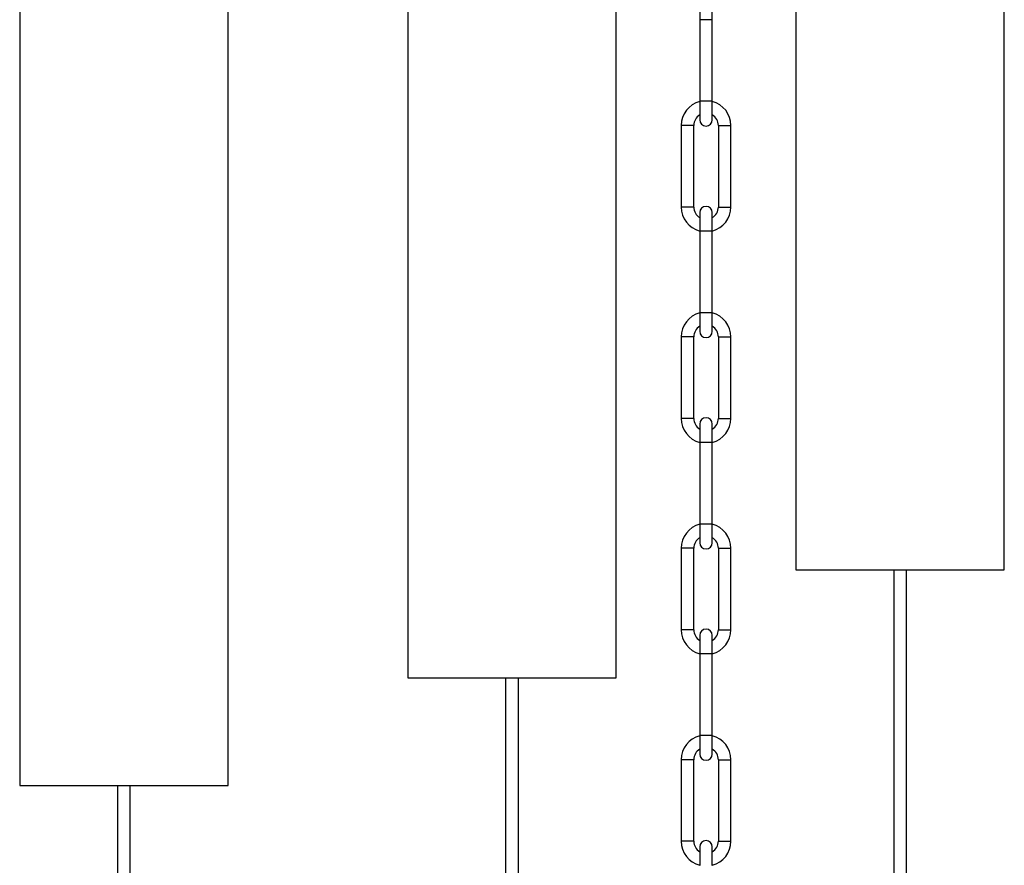
# Model space of a CAD drawing. Units: millimetres. Extents: x 108.8 to 113.8, y 1470.61 to 1477.61.
# Drawn here: x 111.53 to 111.76, y 1475.34 to 1475.54 of the extents above; entities that cross this region are included whole.
import ezdxf

# ---------------------------------------------------------------- set-up
doc = ezdxf.new("R2010")
doc.units = ezdxf.units.MM

# ---------------------------------------------------------------- blocks, each defined once
blk = doc.blocks.new('OPSI1_H001')
at = {"color": 7, "linetype": 'Continuous', "lineweight": 25}
for p, q in [((111.5267709180223, 1473.381758979442), (111.5267709180223, 1472.998758979442)), ((111.5750709180224, 1472.998758979442), (111.5750709180224, 1473.381758979442)), ((111.6167709180224, 1473.381758979442), (111.6167709180224, 1473.023758979442)), ((111.6650709180223, 1473.023758979442), (111.6650709180223, 1473.381758979442)), ((111.7067709180223, 1473.381758979442), (111.7067709180223, 1473.048758979442)), ((111.7550709180225, 1473.048758979442), (111.7550709180225, 1473.381758979442)), ((111.6844709180225, 1473.180558979442), (111.6844709180225, 1473.176258979442)), ((111.6873709180224, 1473.176258979442), (111.6873709180224, 1473.180558979442)), ((111.6844709180225, 1473.176258979442), (111.6844709180225, 1473.157358979442)), ((111.6873709180224, 1473.176258979442), (111.6844709180225, 1473.176258979442)), ((111.6873709180224, 1473.157358979442), (111.6873709180224, 1473.176258979442)), ((111.6844709180225, 1473.157358979442), (111.6844709180225, 1473.153058979442)), ((111.6873709180224, 1473.157358979442), (111.6844709180225, 1473.157358979442)), ((111.6873709180224, 1473.153058979442), (111.6873709180224, 1473.157358979442)), ((111.6801709180224, 1473.151758979442), (111.6801709180224, 1473.132858979442)), ((111.6830709180224, 1473.151758979442), (111.6801709180224, 1473.151758979442)), ((111.6830709180224, 1473.132858979442), (111.6830709180224, 1473.151758979442)), ((111.6887709180223, 1473.151758979442), (111.6887709180223, 1473.132858979442)), ((111.6887709180223, 1473.151758979442), (111.6916709180225, 1473.151758979442)), ((111.6916709180225, 1473.132858979442), (111.6916709180225, 1473.151758979442)), ((111.6830709180224, 1473.132858979442), (111.6801709180224, 1473.132858979442)), ((111.6844709180225, 1473.131558979442), (111.6844709180225, 1473.127258979442)), ((111.6873709180224, 1473.127258979442), (111.6873709180224, 1473.131558979442)), ((111.6887709180223, 1473.132858979442), (111.6916709180225, 1473.132858979442)), ((111.6844709180225, 1473.127258979442), (111.6844709180225, 1473.108358979442)), ((111.6873709180224, 1473.127258979442), (111.6844709180225, 1473.127258979442)), ((111.6873709180224, 1473.108358979442), (111.6873709180224, 1473.127258979442)), ((111.6844709180225, 1473.108358979442), (111.6844709180225, 1473.104058979442)), ((111.6873709180224, 1473.108358979442), (111.6844709180225, 1473.108358979442)), ((111.6873709180224, 1473.104058979442), (111.6873709180224, 1473.108358979442)), ((111.6801709180224, 1473.102758979442), (111.6801709180224, 1473.083858979442)), ((111.6830709180224, 1473.102758979442), (111.6801709180224, 1473.102758979442)), ((111.6830709180224, 1473.083858979442), (111.6830709180224, 1473.102758979442)), ((111.6887709180223, 1473.102758979442), (111.6887709180223, 1473.083858979442)), ((111.6887709180223, 1473.102758979442), (111.6916709180225, 1473.102758979442)), ((111.6916709180225, 1473.083858979442), (111.6916709180225, 1473.102758979442)), ((111.6830709180224, 1473.083858979442), (111.6801709180224, 1473.083858979442)), ((111.6887709180223, 1473.083858979442), (111.6916709180225, 1473.083858979442)), ((111.6844709180225, 1473.082558979442), (111.6844709180225, 1473.078258979442)), ((111.6873709180224, 1473.078258979442), (111.6873709180224, 1473.082558979442)), ((111.6844709180225, 1473.078258979442), (111.6844709180225, 1473.059358979442)), ((111.6873709180224, 1473.078258979442), (111.6844709180225, 1473.078258979442)), ((111.6873709180224, 1473.059358979442), (111.6873709180224, 1473.078258979442)), ((111.6844709180225, 1473.059358979442), (111.6844709180225, 1473.055058979442)), ((111.6873709180224, 1473.059358979442), (111.6844709180225, 1473.059358979442)), ((111.6873709180224, 1473.055058979442), (111.6873709180224, 1473.059358979442)), ((111.6801709180224, 1473.053758979442), (111.6801709180224, 1473.034858979442)), ((111.6830709180224, 1473.053758979442), (111.6801709180224, 1473.053758979442)), ((111.6830709180224, 1473.034858979442), (111.6830709180224, 1473.053758979442)), ((111.6887709180223, 1473.053758979442), (111.6887709180223, 1473.034858979442)), ((111.6887709180223, 1473.053758979442), (111.6916709180225, 1473.053758979442)), ((111.6916709180225, 1473.034858979442), (111.6916709180225, 1473.053758979442)), ((111.7067709180223, 1473.048758979442), (111.7550709180225, 1473.048758979442)), ((111.7294209180224, 1473.048758979442), (111.7294209180224, 1472.957258979442)), ((111.7324209180224, 1472.957258979442), (111.7324209180224, 1473.048758979442)), ((111.6830709180224, 1473.034858979442), (111.6801709180224, 1473.034858979442)), ((111.6844709180225, 1473.033558979442), (111.6844709180225, 1473.029258979442)), ((111.6873709180224, 1473.029258979442), (111.6873709180224, 1473.033558979442)), ((111.6887709180223, 1473.034858979442), (111.6916709180225, 1473.034858979442)), ((111.6844709180225, 1473.029258979442), (111.6844709180225, 1473.010358979442)), ((111.6873709180224, 1473.029258979442), (111.6844709180225, 1473.029258979442)), ((111.6873709180224, 1473.010358979442), (111.6873709180224, 1473.029258979442)), ((111.6167709180224, 1473.023758979442), (111.6650709180223, 1473.023758979442)), ((111.6394209180223, 1473.023758979442), (111.6394209180223, 1472.957258979442)), ((111.6424209180225, 1472.957258979442), (111.6424209180225, 1473.023758979442)), ((111.6844709180225, 1473.010358979442), (111.6844709180225, 1473.006058979442)), ((111.6873709180224, 1473.010358979442), (111.6844709180225, 1473.010358979442)), ((111.6873709180224, 1473.006058979442), (111.6873709180224, 1473.010358979442)), ((111.6801709180224, 1473.004758979442), (111.6801709180224, 1472.985858979442)), ((111.6830709180224, 1473.004758979442), (111.6801709180224, 1473.004758979442)), ((111.6830709180224, 1472.985858979442), (111.6830709180224, 1473.004758979442)), ((111.6887709180223, 1473.004758979442), (111.6887709180223, 1472.985858979442)), ((111.6887709180223, 1473.004758979442), (111.6916709180225, 1473.004758979442)), ((111.6916709180225, 1472.985858979442), (111.6916709180225, 1473.004758979442)), ((111.5267709180223, 1472.998758979442), (111.5750709180224, 1472.998758979442)), ((111.5494209180224, 1472.998758979442), (111.5494209180224, 1472.957258979442)), ((111.5524209180223, 1472.957258979442), (111.5524209180223, 1472.998758979442)), ((111.6830709180224, 1472.985858979442), (111.6801709180224, 1472.985858979442)), ((111.6887709180223, 1472.985858979442), (111.6916709180225, 1472.985858979442)), ((111.6844709180225, 1472.984558979442), (111.6844709180225, 1472.980258979442)), ((111.6873709180224, 1472.980258979442), (111.6873709180224, 1472.984558979442))]:
    blk.add_line(p, q, dxfattribs=at)
for centre, radius, start, end in [((111.6859209180224, 1473.151758979442), 0.00575, 104.606190530045, 180), ((111.6859209180224, 1473.151758979442), 0.005750000000000033, 0, 75.39380946995499), ((111.6859209180224, 1473.151758979442), 0.002850000000000136, 120.582063178088, 180), ((111.6859209180224, 1473.151758979442), 0.002849999999999909, 0, 59.41793682191202), ((111.6859209180224, 1473.153058979442), 0.001450000000000045, 180, 0), ((111.6859209180224, 1473.132858979442), 0.005749999999999773, 180, 255.393809469955), ((111.6859209180224, 1473.132858979442), 0.002849999999999909, 180, 239.417936821912), ((111.6859209180224, 1473.131558979442), 0.001450000000000045, 0, 180), ((111.6859209180224, 1473.132858979442), 0.002850000000000136, 300.582063178088, 0), ((111.6859209180224, 1473.132858979442), 0.00575, 284.606190530045, 0), ((111.6859209180224, 1473.102758979442), 0.00575, 104.606190530045, 180), ((111.6859209180224, 1473.102758979442), 0.005749999999999813, 0, 75.39380946995499), ((111.6859209180224, 1473.102758979442), 0.002850000000000136, 120.582063178088, 180), ((111.6859209180224, 1473.104058979442), 0.001450000000000045, 180, 0), ((111.6859209180224, 1473.102758979442), 0.002850000000000006, 0, 59.41793682191202), ((111.6859209180224, 1473.083858979442), 0.005749999999999985, 180, 255.393809469955), ((111.6859209180224, 1473.083858979442), 0.002849999999999962, 180, 239.417936821912), ((111.6859209180224, 1473.082558979442), 0.001450000000000045, 0, 180), ((111.6859209180224, 1473.083858979442), 0.002850000000000136, 300.582063178088, 0), ((111.6859209180224, 1473.083858979442), 0.00575, 284.606190530045, 0), ((111.6859209180224, 1473.053758979442), 0.00575, 104.6061905305931, 180), ((111.6859209180224, 1473.053758979442), 0.005750000000000033, 0, 75.39380946940686), ((111.6859209180224, 1473.053758979442), 0.002850000000000136, 120.582063178088, 180), ((111.6859209180224, 1473.053758979442), 0.002850000000000006, 0, 59.41793682191202), ((111.6859209180224, 1473.055058979442), 0.001450000000000045, 180, 0), ((111.6859209180224, 1473.033558979442), 0.001450000000000045, 0, 180), ((111.6859209180224, 1473.034858979442), 0.005749999999999985, 180, 255.393809469955), ((111.6859209180224, 1473.034858979442), 0.002849999999999962, 180, 239.417936821912), ((111.6859209180224, 1473.034858979442), 0.002850000000000166, 300.582063178088, 0), ((111.6859209180224, 1473.034858979442), 0.00575, 284.606190530045, 0), ((111.6859209180224, 1473.004758979442), 0.00575, 104.6061905305931, 180), ((111.6859209180224, 1473.004758979442), 0.005749999999999813, 0, 75.39380946940686), ((111.6859209180224, 1473.004758979442), 0.002850000000000136, 120.582063178088, 180), ((111.6859209180224, 1473.006058979442), 0.001450000000000045, 180, 0), ((111.6859209180224, 1473.004758979442), 0.002850000000000006, 0, 59.41793682191202), ((111.6859209180224, 1472.985858979442), 0.005749999999999985, 180, 255.393809469955), ((111.6859209180224, 1472.985858979442), 0.002849999999999962, 180, 239.417936821912), ((111.6859209180224, 1472.984558979442), 0.001450000000000045, 0, 180), ((111.6859209180224, 1472.985858979442), 0.002850000000000166, 300.582063178088, 0), ((111.6859209180224, 1472.985858979442), 0.00575, 284.606190530045, 0)]:
    blk.add_arc(centre, radius, start, end, dxfattribs=at)

msp = doc.modelspace()

# ---------------------------------------------------------------- block references
msp.add_blockref('OPSI1_H001', (0, 2.361900236639258))

doc.saveas('drawing.dxf')
